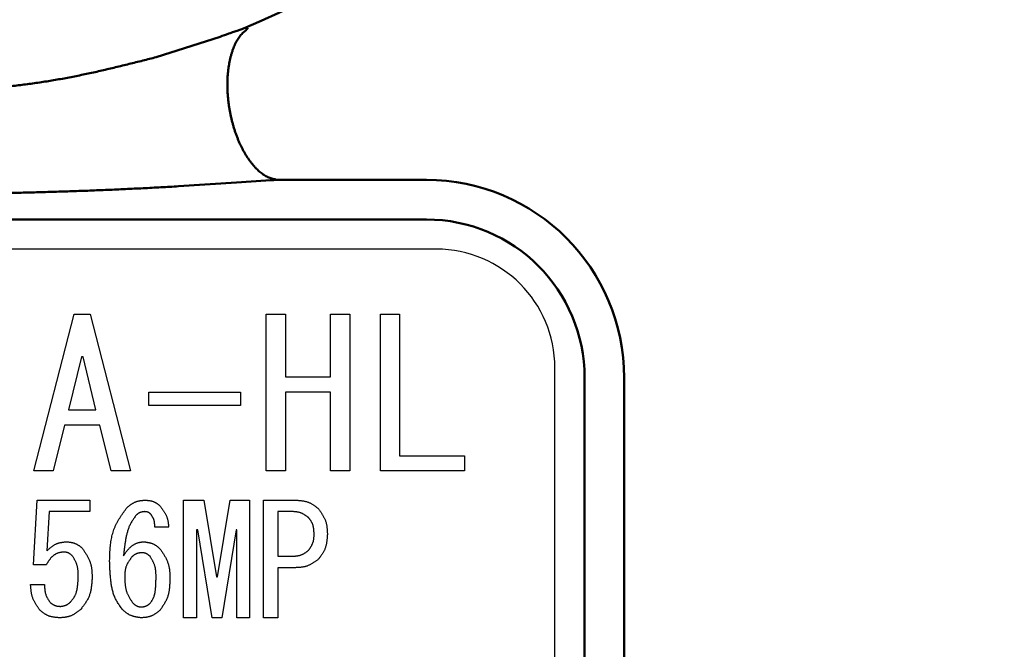
# Model space of a CAD drawing. Units: millimetres. Extents: x 0 to 1400, y -1 to 990.
# Drawn here: x 304 to 329, y 525 to 541 of the extents above; entities that cross this region are included whole.
import ezdxf

# ---------------------------------------------------------------- set-up
doc = ezdxf.new("R2010")
doc.units = ezdxf.units.MM
doc.header["$LTSCALE"] = 0.60633
doc.layers.add('NoLayerName_001', color=7, linetype='Continuous')
doc.styles.get("Standard").update_dxf_attribs({"font": 'txt', "bigfont": 'extfont2'})
doc.dimstyles.get("Standard").update_dxf_attribs({"dimtxt": 2.5, "dimasz": 2.5, "dimexe": 1.25, "dimexo": 0.625, "dimtad": 1, "dimzin": 0, "dimdsep": 46, "dimtxsty": 'Standard', "dimcen": 2.5, "dimadec": 0, "dimazin": 0, "dimtfac": 0.75, "dimtmove": 0, "dimatfit": 3, "dimfxl": 1, "dimarcsym": 0})

# ---------------------------------------------------------------- blocks, each defined once
blk = doc.blocks.new('_OPEN30')
at = {"color": 0, "linetype": 'ByBlock', "lineweight": -2}
for p, q in [((-1, 0.267949), (0, 0)), ((0, 0), (-1, -0.267949)), ((0, 0), (-1, 0))]:
    blk.add_line(p, q, dxfattribs=at)
blk = doc.blocks.new('*D9')
at = {"layer": 'Defpoints', "color": 0}
for p in [(371.434, 722.118), (471.232, 722.118), (319.857, 350.618)]:
    blk.add_point(p, dxfattribs=at)
at = {"layer": 'NoLayerName_001', "color": 0, "linetype": 'Continuous', "lineweight": 25}
for p, q in [((372.059, 722.118), (480.4, 722.118)), ((471.232, 355.619), (471.232, 717.118)), ((320.482, 350.618), (480.4, 350.618))]:
    blk.add_line(p, q, dxfattribs=at)
at = {"layer": 'NoLayerName_001', "color": 0, "lineweight": 25, "xscale": 5.00055, "yscale": 5.00055, "zscale": 5.00055}
for p, rotation in [((471.232, 722.118), 90), ((471.232, 350.618), 270)]:
    blk.add_blockref('_OPEN30', p, dxfattribs=dict(at, rotation=rotation))
at = {"layer": 'NoLayerName_001', "color": 0, "lineweight": 25, "insert": (460.278, 536.368), "char_height": 10.0011, "attachment_point": 5, "rotation": 90}
blk.add_mtext('(372)', dxfattribs=at)

msp = doc.modelspace()

# ---------------------------------------------------------------- linework, layer by layer
at = {"layer": 'NoLayerName_001', "color": 8, "linetype": 'Continuous', "lineweight": 50}
for p, q in [((307.226, 540.221), (308.84, 540.739)), ((309.998, 537.102), (309.253, 537.049)), ((310.102, 537.109), (309.998, 537.102)), ((310.203, 537.115), (310.102, 537.109)), ((309.253, 537.049), (307.791, 536.956))]:
    msp.add_line(p, q, dxfattribs=at)
at = {"layer": 'NoLayerName_001', "color": 7, "linetype": 'Continuous', "lineweight": 50}
for p, q in [((310.294, 537.118), (310.203, 537.115)), ((310.294, 537.118), (314.057, 537.118)), ((314.057, 536.118), (288.057, 536.118)), ((318.057, 512.118), (318.057, 532.118)), ((319.057, 532.118), (319.057, 512.118))]:
    msp.add_line(p, q, dxfattribs=at)
at = {"layer": 'NoLayerName_001', "color": 7, "linetype": 'Continuous', "lineweight": 25}
for p, q in [((314.307, 535.368), (287.807, 535.368)), ((304.132, 529.761), (305.149, 533.725)), ((305.149, 533.725), (305.556, 533.725)), ((305.556, 533.725), (306.573, 529.761)), ((310.009, 533.725), (310.49, 533.725)), ((310.009, 529.761), (310.009, 533.725)), ((310.49, 533.725), (310.49, 532.139)), ((311.636, 533.725), (312.117, 533.725)), ((311.636, 532.139), (311.636, 533.725)), ((312.117, 533.725), (312.117, 529.761)), ((312.893, 533.725), (313.374, 533.725)), ((312.893, 529.761), (312.893, 533.725)), ((313.374, 533.725), (313.374, 530.146)), ((305.332, 532.647), (305.007, 531.305)), ((305.373, 532.647), (305.332, 532.647)), ((305.698, 531.305), (305.373, 532.647)), ((317.307, 511.868), (317.307, 532.368)), ((310.49, 532.139), (311.636, 532.139)), ((307.036, 531.752), (309.355, 531.752)), ((307.036, 531.416), (307.036, 531.752)), ((309.355, 531.752), (309.355, 531.416)), ((311.636, 531.754), (310.49, 531.754)), ((310.49, 531.754), (310.49, 529.761)), ((311.636, 529.761), (311.636, 531.754)), ((309.355, 531.416), (307.036, 531.416)), ((305.007, 531.305), (305.698, 531.305)), ((304.905, 530.92), (304.62, 529.761)), ((305.8, 530.92), (304.905, 530.92)), ((306.085, 529.761), (305.8, 530.92)), ((313.374, 530.146), (315.022, 530.146)), ((315.022, 530.146), (315.022, 529.761)), ((304.62, 529.761), (304.132, 529.761)), ((306.573, 529.761), (306.085, 529.761)), ((310.49, 529.761), (310.009, 529.761)), ((312.117, 529.761), (311.636, 529.761)), ((315.022, 529.761), (312.893, 529.761)), ((304.119, 527.391), (304.211, 529.023)), ((304.211, 529.023), (305.542, 529.023)), ((305.542, 529.023), (305.542, 528.735)), ((307.918, 529.023), (308.425, 529.023)), ((307.918, 526.05), (307.918, 529.023)), ((308.425, 529.023), (308.746, 527.086)), ((308.776, 527.086), (309.097, 529.023)), ((309.097, 529.023), (309.585, 529.023)), ((309.585, 529.023), (309.585, 526.05)), ((309.941, 526.05), (309.941, 529.023)), ((309.941, 529.023), (310.744, 529.023)), ((304.52, 528.735), (304.459, 527.742)), ((305.542, 528.735), (304.52, 528.735)), ((310.653, 528.735), (310.302, 528.735)), ((310.302, 528.735), (310.302, 527.605)), ((307.541, 528.337), (307.19, 528.337)), ((308.273, 528.276), (308.242, 528.276)), ((308.242, 528.276), (308.242, 526.05)), ((308.639, 526.05), (308.273, 528.276)), ((309.249, 528.276), (308.883, 526.05)), ((309.26, 528.276), (309.249, 528.276)), ((309.26, 526.05), (309.26, 528.276)), ((304.444, 527.391), (304.119, 527.391)), ((310.302, 527.605), (310.653, 527.605)), ((310.744, 527.316), (310.302, 527.316)), ((310.302, 527.316), (310.302, 526.05)), ((304.047, 526.888), (304.398, 526.888)), ((308.746, 527.086), (308.776, 527.086)), ((308.242, 526.05), (307.918, 526.05)), ((308.883, 526.05), (308.639, 526.05)), ((309.585, 526.05), (309.26, 526.05)), ((310.302, 526.05), (309.941, 526.05))]:
    msp.add_line(p, q, dxfattribs=at)
at = {"layer": 'NoLayerName_001', "color": 8, "linetype": 'Continuous', "lineweight": 50}
for radius, start, end in [(56.901, 282.272, 257.728), (21.842, 292.5464, 247.4536)]:
    msp.add_arc((301.057, 561.118), radius, start, end, dxfattribs=at)
at = {"layer": 'NoLayerName_001', "color": 7, "linetype": 'Continuous', "lineweight": 50}
for radius in [5, 4]:
    msp.add_arc((314.057, 532.118), radius, 0, 90, dxfattribs=at)
at = {"layer": 'NoLayerName_001', "color": 7, "linetype": 'Continuous', "lineweight": 25}
msp.add_arc((314.307, 532.368), 3, 0, 90, dxfattribs=at)
at = {"layer": 'NoLayerName_001', "color": 8, "linetype": 'Continuous', "lineweight": 50}
for points, knots in [([(308.84, 540.739), (308.912, 540.764), (309.007, 540.798), (309.122, 540.839), (309.184, 540.861), (309.24, 540.88), (309.292, 540.898), (309.356, 540.92), (309.402, 540.935), (309.432, 540.945)], [0, 0, 0, 0, 0.2310242, 0.3017646, 0.3671371, 0.4265496, 0.4810256, 0.5317998, 0.6271787, 0.6271787, 0.6271787, 0.6271787]), ([(294.879, 540.224), (294.992, 540.193), (295.217, 540.131), (295.556, 540.041), (295.898, 539.956), (296.243, 539.876), (296.59, 539.801), (296.941, 539.732), (297.293, 539.669), (297.648, 539.611), (298.004, 539.559), (298.361, 539.512), (298.719, 539.472), (299.077, 539.437), (299.436, 539.408), (299.795, 539.385), (300.155, 539.367), (300.514, 539.356), (300.873, 539.35), (301.233, 539.35), (301.592, 539.356), (301.952, 539.367), (302.311, 539.384), (302.67, 539.406), (303.029, 539.435), (303.387, 539.469), (303.744, 539.509), (304.1, 539.555), (304.454, 539.608), (304.807, 539.667), (305.157, 539.734), (305.505, 539.806), (305.851, 539.883), (306.196, 539.964), (306.54, 540.048), (306.883, 540.134), (307.111, 540.192), (307.226, 540.221)], [0, 0, 0, 0, 0.349766, 0.700293, 1.052372, 1.406349, 1.762008, 2.119099, 2.47737, 2.836568, 3.196438, 3.556725, 3.917172, 4.277526, 4.6376, 4.997418, 5.35704, 5.716524, 6.075929, 6.435311, 6.794725, 7.154225, 7.513863, 7.873689, 8.23363, 8.593464, 8.952972, 9.311945, 9.670183, 10.027502, 10.383766, 10.739118, 11.093795, 11.447988, 11.80185, 12.155508, 12.509068, 12.509068, 12.509068, 12.509068]), ([(307.791, 536.956), (307.642, 536.947), (307.343, 536.931), (306.894, 536.908), (306.446, 536.886), (305.997, 536.866), (305.548, 536.848), (305.098, 536.832), (304.649, 536.818), (304.2, 536.805), (303.75, 536.794), (303.301, 536.785), (302.851, 536.778), (302.401, 536.772), (301.951, 536.768), (301.502, 536.765), (301.052, 536.764), (300.602, 536.765), (300.152, 536.767), (299.703, 536.771), (299.253, 536.777), (298.803, 536.784), (298.354, 536.794), (297.904, 536.805), (297.455, 536.817), (297.006, 536.832), (296.556, 536.848), (296.107, 536.866), (295.659, 536.886), (295.21, 536.908), (294.761, 536.932), (294.462, 536.948), (294.313, 536.956)], [0, 0, 0, 0, 0.449147, 0.898328, 1.34758, 1.796912, 2.24632, 2.695797, 3.145338, 3.594937, 4.044585, 4.494276, 4.944002, 5.393755, 5.843527, 6.293309, 6.743096, 7.192878, 7.642651, 8.092405, 8.542136, 8.991835, 9.441498, 9.891118, 10.340688, 10.790204, 11.239659, 11.689048, 12.138367, 12.587609, 13.036782, 13.485918, 13.485918, 13.485918, 13.485918])]:
    msp.add_open_spline(points, degree=3, knots=knots, dxfattribs=at)
at = {"layer": 'NoLayerName_001', "color": 7, "linetype": 'Continuous', "lineweight": 50}
for points, knots in [([(309.025, 539.603), (309.026, 539.632), (309.028, 539.691), (309.034, 539.778), (309.042, 539.864), (309.052, 539.948), (309.065, 540.03), (309.08, 540.111), (309.097, 540.19), (309.116, 540.266), (309.138, 540.34), (309.162, 540.411), (309.187, 540.478), (309.215, 540.543), (309.245, 540.604), (309.277, 540.661), (309.311, 540.713), (309.348, 540.761), (309.386, 540.804), (309.425, 540.844), (309.466, 540.881), (309.507, 540.917), (309.535, 540.94), (309.549, 540.952)], [0, 0, 0, 0, 0.088457, 0.175842, 0.262045, 0.346956, 0.430465, 0.512466, 0.592858, 0.671542, 0.748422, 0.823326, 0.89604, 0.966372, 1.034161, 1.099284, 1.161668, 1.221361, 1.278888, 1.33489, 1.389882, 1.444268, 1.498371, 1.498371, 1.498371, 1.498371]), ([(310.294, 537.118), (310.278, 537.122), (310.245, 537.129), (310.195, 537.141), (310.146, 537.155), (310.096, 537.171), (310.047, 537.19), (309.998, 537.214), (309.949, 537.243), (309.9, 537.276), (309.852, 537.314), (309.805, 537.355), (309.758, 537.401), (309.711, 537.451), (309.666, 537.504), (309.621, 537.559), (309.578, 537.618), (309.535, 537.68), (309.494, 537.745), (309.454, 537.812), (309.415, 537.882), (309.378, 537.955), (309.342, 538.029), (309.308, 538.107), (309.276, 538.186), (309.245, 538.267), (309.216, 538.35), (309.189, 538.435), (309.164, 538.521), (309.14, 538.608), (309.119, 538.696), (309.1, 538.786), (309.082, 538.876), (309.067, 538.967), (309.055, 539.058), (309.044, 539.149), (309.036, 539.241), (309.029, 539.332), (309.026, 539.423), (309.024, 539.513), (309.025, 539.573), (309.025, 539.603)], [0, 0, 0, 0, 0.050656, 0.101474, 0.152656, 0.204482, 0.257341, 0.311756, 0.368274, 0.427079, 0.488201, 0.551614, 0.617246, 0.684989, 0.754704, 0.82625, 0.89956, 0.974595, 1.051309, 1.129651, 1.20957, 1.29101, 1.373914, 1.458225, 1.543855, 1.630693, 1.718623, 1.807522, 1.897265, 1.987725, 2.078773, 2.170286, 2.26214, 2.354202, 2.446327, 2.53837, 2.630181, 2.721614, 2.812516, 2.902742, 2.992151, 2.992151, 2.992151, 2.992151])]:
    msp.add_open_spline(points, degree=3, knots=knots, dxfattribs=at)
at = {"layer": 'NoLayerName_001', "color": 7, "linetype": 'Continuous', "lineweight": 25}
for points, knots in [([(306.488, 528.84), (306.495, 528.846), (306.508, 528.856), (306.529, 528.872), (306.549, 528.888), (306.57, 528.903), (306.591, 528.918), (306.612, 528.932), (306.633, 528.945), (306.655, 528.958), (306.677, 528.969), (306.699, 528.979), (306.722, 528.988), (306.746, 528.996), (306.77, 529.002), (306.794, 529.007), (306.819, 529.011), (306.844, 529.015), (306.869, 529.018), (306.895, 529.02), (306.92, 529.022), (306.937, 529.023), (306.946, 529.023)], [0, 0, 0, 0, 0.02586, 0.051679, 0.0774182, 0.1030424, 0.1285228, 0.1538385, 0.1789795, 0.2039485, 0.2287641, 0.2534631, 0.2781031, 0.3027631, 0.3275208, 0.3524261, 0.3775033, 0.402755, 0.4281664, 0.453709, 0.4793446, 0.5050282, 0.5050282, 0.5050282, 0.5050282]), ([(306.946, 529.023), (306.953, 529.023), (306.966, 529.022), (306.987, 529.02), (307.007, 529.019), (307.027, 529.017), (307.047, 529.014), (307.067, 529.011), (307.087, 529.008), (307.106, 529.003), (307.125, 528.998), (307.144, 528.992), (307.162, 528.985), (307.18, 528.977), (307.197, 528.968), (307.214, 528.958), (307.231, 528.947), (307.248, 528.936), (307.264, 528.924), (307.28, 528.911), (307.296, 528.899), (307.307, 528.89), (307.312, 528.886)], [0, 0, 0, 0, 0.0205341, 0.0410353, 0.0614719, 0.0818157, 0.1020433, 0.1221379, 0.1420912, 0.1619053, 0.1815951, 0.2011901, 0.2207365, 0.2402982, 0.2599381, 0.2796972, 0.2995951, 0.3196342, 0.3398026, 0.3600773, 0.3804272, 0.4008161, 0.4008161, 0.4008161, 0.4008161]), ([(307.312, 528.886), (307.318, 528.878), (307.331, 528.862), (307.35, 528.837), (307.368, 528.813), (307.387, 528.788), (307.404, 528.763), (307.421, 528.737), (307.437, 528.712), (307.452, 528.686), (307.466, 528.659), (307.479, 528.632), (307.49, 528.605), (307.5, 528.577), (307.508, 528.548), (307.515, 528.519), (307.521, 528.489), (307.526, 528.459), (307.53, 528.429), (307.534, 528.398), (307.537, 528.368), (307.54, 528.347), (307.541, 528.337)], [0, 0, 0, 0, 0.0310181, 0.0619933, 0.0928846, 0.1236554, 0.1542754, 0.184723, 0.2149876, 0.2450726, 0.2749973, 0.3048005, 0.3345421, 0.3643046, 0.3941692, 0.424188, 0.4543863, 0.4847672, 0.5153153, 0.5460008, 0.5767838, 0.6076171, 0.6076171, 0.6076171, 0.6076171]), ([(310.744, 529.023), (310.755, 529.023), (310.776, 529.021), (310.809, 529.019), (310.841, 529.017), (310.873, 529.014), (310.905, 529.01), (310.936, 529.005), (310.967, 529), (310.998, 528.993), (311.028, 528.986), (311.058, 528.976), (311.086, 528.965), (311.115, 528.953), (311.142, 528.938), (311.169, 528.923), (311.196, 528.906), (311.222, 528.888), (311.248, 528.869), (311.273, 528.85), (311.298, 528.83), (311.315, 528.817), (311.324, 528.81)], [0, 0, 0, 0, 0.0324535, 0.0648545, 0.097153, 0.1293039, 0.16127, 0.1930245, 0.2245541, 0.2558625, 0.286973, 0.3179327, 0.348815, 0.3797212, 0.4107519, 0.441972, 0.4734131, 0.5050787, 0.5369499, 0.5689903, 0.6011503, 0.6333722, 0.6333722, 0.6333722, 0.6333722]), ([(306.046, 527.498), (306.047, 527.523), (306.049, 527.572), (306.052, 527.646), (306.055, 527.719), (306.06, 527.793), (306.067, 527.865), (306.075, 527.938), (306.085, 528.009), (306.098, 528.079), (306.114, 528.149), (306.133, 528.217), (306.155, 528.284), (306.182, 528.35), (306.212, 528.414), (306.246, 528.477), (306.282, 528.539), (306.32, 528.601), (306.361, 528.661), (306.402, 528.721), (306.445, 528.781), (306.474, 528.821), (306.488, 528.84)], [0, 0, 0, 0, 0.074067, 0.14802, 0.22175, 0.295161, 0.368172, 0.440724, 0.512788, 0.584374, 0.65553, 0.726358, 0.797016, 0.867723, 0.938698, 1.010081, 1.081943, 1.154292, 1.227087, 1.300249, 1.37367, 1.447227, 1.447227, 1.447227, 1.447227]), ([(306.717, 528.642), (306.708, 528.63), (306.691, 528.607), (306.666, 528.571), (306.641, 528.535), (306.617, 528.499), (306.594, 528.462), (306.573, 528.424), (306.553, 528.385), (306.536, 528.345), (306.52, 528.305), (306.506, 528.264), (306.494, 528.222), (306.483, 528.179), (306.473, 528.137), (306.464, 528.094), (306.455, 528.051), (306.448, 528.008), (306.44, 527.965), (306.434, 527.922), (306.428, 527.879), (306.422, 527.836), (306.416, 527.793), (306.411, 527.75), (306.405, 527.692), (306.4, 527.649), (306.397, 527.62)], [0, 0, 0, 0, 0.043865, 0.087677, 0.13139, 0.174973, 0.218417, 0.261745, 0.305015, 0.348322, 0.391732, 0.435272, 0.47894, 0.522709, 0.566528, 0.610333, 0.654061, 0.697714, 0.74131, 0.784859, 0.828374, 0.871864, 0.915334, 0.958791, 1.002239, 1.089122, 1.089122, 1.089122, 1.089122]), ([(306.931, 528.734), (306.926, 528.733), (306.918, 528.732), (306.906, 528.731), (306.894, 528.729), (306.882, 528.727), (306.87, 528.725), (306.859, 528.723), (306.847, 528.72), (306.836, 528.717), (306.825, 528.714), (306.814, 528.71), (306.803, 528.705), (306.793, 528.7), (306.783, 528.694), (306.773, 528.687), (306.763, 528.681), (306.754, 528.673), (306.744, 528.666), (306.735, 528.658), (306.726, 528.65), (306.72, 528.645), (306.717, 528.642)], [0, 0, 0, 0, 0.0122031, 0.0243864, 0.0365314, 0.048621, 0.0606413, 0.0725823, 0.0844392, 0.0962132, 0.1079133, 0.1195572, 0.1311725, 0.1427973, 0.1544692, 0.1662122, 0.1780379, 0.1899477, 0.2019344, 0.2139844, 0.2260791, 0.2381969, 0.2381969, 0.2381969, 0.2381969]), ([(307.083, 528.673), (307.081, 528.674), (307.076, 528.678), (307.07, 528.683), (307.063, 528.689), (307.056, 528.694), (307.049, 528.699), (307.042, 528.703), (307.035, 528.708), (307.028, 528.712), (307.02, 528.716), (307.013, 528.719), (307.005, 528.722), (306.997, 528.725), (306.989, 528.727), (306.981, 528.728), (306.973, 528.73), (306.964, 528.731), (306.956, 528.732), (306.948, 528.732), (306.939, 528.733), (306.933, 528.733), (306.931, 528.734)], [0, 0, 0, 0, 0.0086262, 0.0172386, 0.025824, 0.0343704, 0.0428682, 0.0513102, 0.059693, 0.0680176, 0.0762902, 0.0845233, 0.0927365, 0.1009563, 0.1092093, 0.1175123, 0.1258734, 0.1342937, 0.142768, 0.1512868, 0.159837, 0.1684035, 0.1684035, 0.1684035, 0.1684035]), ([(307.19, 528.337), (307.19, 528.343), (307.189, 528.355), (307.189, 528.374), (307.188, 528.392), (307.187, 528.41), (307.185, 528.429), (307.184, 528.447), (307.181, 528.464), (307.178, 528.482), (307.174, 528.499), (307.17, 528.516), (307.164, 528.533), (307.158, 528.55), (307.151, 528.566), (307.142, 528.581), (307.134, 528.597), (307.124, 528.612), (307.114, 528.628), (307.104, 528.643), (307.094, 528.658), (307.087, 528.668), (307.083, 528.673)], [0, 0, 0, 0, 0.0184445, 0.0368609, 0.0552228, 0.073506, 0.0916908, 0.1097629, 0.1277152, 0.1455495, 0.1632784, 0.1809266, 0.1985331, 0.2161513, 0.2338353, 0.2516197, 0.2695216, 0.2875433, 0.3056746, 0.3238962, 0.3421817, 0.3605003, 0.3605003, 0.3605003, 0.3605003]), ([(311.08, 528.581), (311.073, 528.586), (311.06, 528.595), (311.041, 528.609), (311.022, 528.622), (311.002, 528.636), (310.983, 528.648), (310.963, 528.661), (310.943, 528.672), (310.922, 528.683), (310.902, 528.692), (310.881, 528.701), (310.859, 528.709), (310.837, 528.715), (310.815, 528.72), (310.792, 528.724), (310.77, 528.727), (310.746, 528.73), (310.723, 528.731), (310.7, 528.733), (310.676, 528.734), (310.66, 528.734), (310.653, 528.735)], [0, 0, 0, 0, 0.0237693, 0.0475023, 0.0711647, 0.0947254, 0.1181588, 0.1414467, 0.1645802, 0.187562, 0.2104086, 0.2331527, 0.2558453, 0.2785565, 0.3013545, 0.3242831, 0.3473634, 0.3705979, 0.3939733, 0.4174646, 0.4410379, 0.4646536, 0.4646536, 0.4646536, 0.4646536]), ([(311.324, 528.81), (311.331, 528.8), (311.344, 528.781), (311.365, 528.752), (311.385, 528.723), (311.405, 528.694), (311.424, 528.664), (311.442, 528.634), (311.459, 528.604), (311.475, 528.574), (311.489, 528.542), (311.502, 528.511), (311.514, 528.479), (311.523, 528.446), (311.53, 528.413), (311.536, 528.379), (311.541, 528.344), (311.545, 528.31), (311.547, 528.275), (311.549, 528.24), (311.551, 528.205), (311.552, 528.181), (311.553, 528.169)], [0, 0, 0, 0, 0.0355957, 0.0711381, 0.1065763, 0.1418648, 0.1769658, 0.2118525, 0.2465118, 0.2809477, 0.3151845, 0.3492705, 0.3832807, 0.4173182, 0.4514835, 0.4858411, 0.5204222, 0.5552301, 0.5902457, 0.6254319, 0.6607389, 0.6961084, 0.6961084, 0.6961084, 0.6961084]), ([(311.217, 528.169), (311.217, 528.177), (311.216, 528.192), (311.215, 528.215), (311.214, 528.237), (311.212, 528.26), (311.21, 528.282), (311.208, 528.304), (311.204, 528.326), (311.2, 528.348), (311.195, 528.369), (311.19, 528.39), (311.183, 528.411), (311.174, 528.431), (311.165, 528.45), (311.155, 528.47), (311.143, 528.489), (311.131, 528.508), (311.119, 528.526), (311.106, 528.545), (311.093, 528.563), (311.084, 528.575), (311.08, 528.581)], [0, 0, 0, 0, 0.0227497, 0.0454644, 0.0681108, 0.0906591, 0.1130844, 0.1353689, 0.1575038, 0.1794914, 0.2013473, 0.2231026, 0.2448059, 0.2665243, 0.288325, 0.3102514, 0.3323246, 0.3545473, 0.376907, 0.3993793, 0.4219314, 0.4445249, 0.4445249, 0.4445249, 0.4445249]), ([(311.08, 527.757), (311.084, 527.764), (311.092, 527.776), (311.105, 527.795), (311.117, 527.814), (311.129, 527.833), (311.141, 527.852), (311.152, 527.871), (311.162, 527.891), (311.172, 527.911), (311.181, 527.931), (311.188, 527.951), (311.195, 527.972), (311.201, 527.993), (311.205, 528.014), (311.209, 528.036), (311.211, 528.058), (311.213, 528.08), (311.215, 528.102), (311.216, 528.124), (311.216, 528.147), (311.217, 528.162), (311.217, 528.169)], [0, 0, 0, 0, 0.0226606, 0.0452889, 0.0678542, 0.0903291, 0.1126908, 0.134923, 0.157018, 0.1789783, 0.2008186, 0.2225682, 0.2442723, 0.2659933, 0.2877915, 0.3097058, 0.331755, 0.353941, 0.3762523, 0.3986666, 0.4211537, 0.4436786, 0.4436786, 0.4436786, 0.4436786]), ([(311.553, 528.169), (311.552, 528.157), (311.551, 528.134), (311.548, 528.098), (311.546, 528.063), (311.543, 528.027), (311.539, 527.992), (311.534, 527.958), (311.529, 527.923), (311.522, 527.89), (311.514, 527.856), (311.504, 527.824), (311.492, 527.792), (311.478, 527.76), (311.463, 527.73), (311.446, 527.7), (311.428, 527.671), (311.408, 527.642), (311.388, 527.613), (311.367, 527.585), (311.345, 527.557), (311.331, 527.538), (311.324, 527.529)], [0, 0, 0, 0, 0.0357204, 0.0713837, 0.1069355, 0.1423267, 0.1775169, 0.212477, 0.2471924, 0.2816671, 0.3159266, 0.3500217, 0.3840324, 0.4180687, 0.4522401, 0.4866174, 0.5212349, 0.5560967, 0.5911824, 0.626452, 0.6618519, 0.6973192, 0.6973192, 0.6973192, 0.6973192]), ([(304.459, 527.742), (304.467, 527.749), (304.481, 527.762), (304.503, 527.782), (304.524, 527.801), (304.546, 527.82), (304.569, 527.838), (304.591, 527.855), (304.614, 527.872), (304.638, 527.887), (304.662, 527.902), (304.686, 527.914), (304.712, 527.926), (304.738, 527.935), (304.765, 527.943), (304.792, 527.95), (304.82, 527.955), (304.848, 527.959), (304.876, 527.963), (304.905, 527.966), (304.934, 527.969), (304.953, 527.97), (304.963, 527.971)], [0, 0, 0, 0, 0.0293238, 0.0585914, 0.0877495, 0.1167498, 0.1455523, 0.1741282, 0.2024631, 0.2305607, 0.2584462, 0.2861702, 0.3138124, 0.3414821, 0.3692872, 0.3972965, 0.4255431, 0.4540305, 0.4827378, 0.5116256, 0.5406412, 0.5697227, 0.5697227, 0.5697227, 0.5697227]), ([(304.963, 527.971), (304.97, 527.97), (304.985, 527.968), (305.008, 527.966), (305.03, 527.963), (305.052, 527.96), (305.074, 527.956), (305.096, 527.952), (305.117, 527.947), (305.138, 527.941), (305.159, 527.935), (305.179, 527.928), (305.199, 527.919), (305.218, 527.909), (305.237, 527.898), (305.255, 527.887), (305.273, 527.874), (305.291, 527.861), (305.308, 527.847), (305.325, 527.832), (305.342, 527.818), (305.354, 527.808), (305.359, 527.803)], [0, 0, 0, 0, 0.0226089, 0.0451816, 0.0676836, 0.0900839, 0.112357, 0.1344843, 0.1564569, 0.1782774, 0.199962, 0.2215434, 0.2430724, 0.2646189, 0.2862518, 0.3080153, 0.3299309, 0.352001, 0.3742124, 0.3965401, 0.4189499, 0.4414023, 0.4414023, 0.4414023, 0.4414023]), ([(306.397, 527.62), (306.402, 527.627), (306.412, 527.642), (306.428, 527.663), (306.443, 527.685), (306.459, 527.706), (306.476, 527.727), (306.492, 527.747), (306.509, 527.768), (306.526, 527.787), (306.544, 527.806), (306.562, 527.825), (306.581, 527.842), (306.601, 527.859), (306.622, 527.875), (306.643, 527.89), (306.665, 527.904), (306.688, 527.917), (306.712, 527.928), (306.736, 527.938), (306.761, 527.947), (306.786, 527.954), (306.811, 527.959), (306.837, 527.963), (306.863, 527.966), (306.889, 527.969), (306.907, 527.97), (306.915, 527.971)], [0, 0, 0, 0, 0.0266581, 0.0532936, 0.0798849, 0.1064122, 0.132859, 0.1592129, 0.1854665, 0.211619, 0.2376768, 0.2636553, 0.2895797, 0.3154861, 0.3414226, 0.3674502, 0.3936135, 0.4198624, 0.4461321, 0.4723693, 0.4985349, 0.5246098, 0.5506475, 0.5767242, 0.6028712, 0.6290845, 0.6553367, 0.6553367, 0.6553367, 0.6553367]), ([(306.915, 527.971), (306.923, 527.97), (306.939, 527.968), (306.962, 527.965), (306.985, 527.961), (307.008, 527.957), (307.031, 527.953), (307.054, 527.948), (307.076, 527.943), (307.098, 527.936), (307.12, 527.929), (307.141, 527.921), (307.161, 527.912), (307.181, 527.901), (307.201, 527.889), (307.22, 527.877), (307.238, 527.863), (307.256, 527.849), (307.274, 527.834), (307.292, 527.819), (307.31, 527.804), (307.321, 527.793), (307.327, 527.788)], [0, 0, 0, 0, 0.0236329, 0.0472288, 0.0707526, 0.0941726, 0.1174627, 0.1406041, 0.1635878, 0.1864163, 0.2091065, 0.2316916, 0.2542237, 0.2767741, 0.299413, 0.3221852, 0.3451126, 0.3681974, 0.3914263, 0.4147737, 0.4382049, 0.4616794, 0.4616794, 0.4616794, 0.4616794]), ([(304.886, 527.712), (304.879, 527.711), (304.863, 527.709), (304.84, 527.707), (304.817, 527.703), (304.795, 527.7), (304.772, 527.695), (304.75, 527.689), (304.728, 527.682), (304.707, 527.673), (304.687, 527.663), (304.667, 527.652), (304.647, 527.639), (304.628, 527.625), (304.61, 527.611), (304.593, 527.595), (304.577, 527.579), (304.561, 527.562), (304.547, 527.544), (304.532, 527.526), (304.519, 527.508), (304.506, 527.489), (304.493, 527.47), (304.48, 527.45), (304.468, 527.431), (304.456, 527.411), (304.448, 527.398), (304.444, 527.391)], [0, 0, 0, 0, 0.0232343, 0.0464255, 0.0695372, 0.0925471, 0.1154541, 0.1382862, 0.1611076, 0.1840057, 0.2070092, 0.2301119, 0.253291, 0.2765093, 0.2997179, 0.3228577, 0.3458845, 0.3688344, 0.3917533, 0.4146755, 0.437624, 0.4606126, 0.483647, 0.5067258, 0.5298428, 0.5529873, 0.5761462, 0.5761462, 0.5761462, 0.5761462]), ([(305.1, 527.62), (305.097, 527.623), (305.091, 527.628), (305.081, 527.636), (305.072, 527.643), (305.062, 527.651), (305.053, 527.658), (305.043, 527.665), (305.033, 527.672), (305.023, 527.678), (305.013, 527.683), (305.002, 527.689), (304.992, 527.693), (304.981, 527.697), (304.969, 527.7), (304.958, 527.703), (304.946, 527.705), (304.934, 527.707), (304.923, 527.708), (304.911, 527.709), (304.899, 527.711), (304.89, 527.711), (304.886, 527.712)], [0, 0, 0, 0, 0.0122212, 0.0244222, 0.0365836, 0.048688, 0.0607211, 0.0726725, 0.0845372, 0.0963164, 0.1080193, 0.1196642, 0.1312795, 0.1429044, 0.1545776, 0.1663241, 0.1781558, 0.1900743, 0.202072, 0.214135, 0.226244, 0.2383769, 0.2383769, 0.2383769, 0.2383769]), ([(305.253, 527.071), (305.252, 527.081), (305.252, 527.101), (305.252, 527.13), (305.251, 527.16), (305.25, 527.189), (305.249, 527.219), (305.247, 527.248), (305.244, 527.277), (305.239, 527.305), (305.234, 527.333), (305.228, 527.361), (305.22, 527.389), (305.211, 527.416), (305.2, 527.442), (305.188, 527.468), (305.175, 527.494), (305.161, 527.52), (305.146, 527.545), (305.131, 527.57), (305.116, 527.595), (305.105, 527.612), (305.1, 527.62)], [0, 0, 0, 0, 0.0297079, 0.0593751, 0.0889632, 0.1184374, 0.1477689, 0.1769373, 0.2059323, 0.2347565, 0.2634281, 0.2919826, 0.3204761, 0.3489857, 0.3775896, 0.4063384, 0.4352571, 0.4643491, 0.4936001, 0.5229821, 0.5524568, 0.5819795, 0.5819795, 0.5819795, 0.5819795]), ([(305.359, 527.803), (305.367, 527.792), (305.382, 527.77), (305.404, 527.736), (305.426, 527.703), (305.447, 527.669), (305.468, 527.635), (305.487, 527.601), (305.506, 527.566), (305.523, 527.531), (305.539, 527.495), (305.552, 527.459), (305.564, 527.422), (305.574, 527.385), (305.582, 527.347), (305.588, 527.308), (305.593, 527.27), (305.597, 527.23), (305.599, 527.191), (305.601, 527.151), (305.602, 527.111), (305.603, 527.084), (305.603, 527.071)], [0, 0, 0, 0, 0.0402772, 0.0804974, 0.1206061, 0.1605547, 0.2003029, 0.239822, 0.2790983, 0.318136, 0.3569615, 0.3956264, 0.434211, 0.4728254, 0.5115767, 0.5505333, 0.5897286, 0.6291662, 0.6688254, 0.7086669, 0.7486374, 0.7886746, 0.7886746, 0.7886746, 0.7886746]), ([(306.854, 527.696), (306.85, 527.696), (306.84, 527.695), (306.827, 527.693), (306.813, 527.691), (306.799, 527.689), (306.786, 527.686), (306.772, 527.683), (306.759, 527.68), (306.746, 527.677), (306.733, 527.673), (306.721, 527.668), (306.708, 527.662), (306.697, 527.656), (306.685, 527.649), (306.674, 527.642), (306.663, 527.634), (306.652, 527.626), (306.642, 527.617), (306.631, 527.608), (306.621, 527.599), (306.614, 527.593), (306.61, 527.59)], [0, 0, 0, 0, 0.0139797, 0.0279371, 0.0418513, 0.0557032, 0.069477, 0.0831616, 0.0967513, 0.1102478, 0.1236611, 0.1370112, 0.1503292, 0.163658, 0.1770397, 0.1905015, 0.2040564, 0.217706, 0.2314423, 0.2452497, 0.2591075, 0.2729913, 0.2729913, 0.2729913, 0.2729913]), ([(307.068, 527.605), (307.065, 527.607), (307.058, 527.613), (307.049, 527.62), (307.04, 527.628), (307.03, 527.636), (307.02, 527.643), (307.011, 527.65), (307.001, 527.656), (306.991, 527.663), (306.981, 527.668), (306.97, 527.673), (306.959, 527.678), (306.948, 527.682), (306.937, 527.685), (306.926, 527.687), (306.914, 527.69), (306.902, 527.691), (306.89, 527.693), (306.878, 527.694), (306.866, 527.695), (306.858, 527.696), (306.854, 527.696)], [0, 0, 0, 0, 0.0122219, 0.0244236, 0.0365856, 0.0486906, 0.0607242, 0.072676, 0.0845409, 0.0963204, 0.1080234, 0.1196683, 0.1312836, 0.1429085, 0.1545818, 0.1663283, 0.1781604, 0.1900791, 0.2020773, 0.2141407, 0.2262503, 0.2383838, 0.2383838, 0.2383838, 0.2383838]), ([(307.327, 527.788), (307.335, 527.776), (307.35, 527.754), (307.372, 527.719), (307.394, 527.685), (307.415, 527.65), (307.436, 527.616), (307.456, 527.581), (307.474, 527.545), (307.491, 527.509), (307.507, 527.473), (307.521, 527.436), (307.533, 527.398), (307.543, 527.36), (307.551, 527.322), (307.557, 527.282), (307.561, 527.243), (307.565, 527.203), (307.567, 527.162), (307.569, 527.122), (307.57, 527.081), (307.571, 527.054), (307.571, 527.04)], [0, 0, 0, 0, 0.0410027, 0.0819483, 0.1227824, 0.1634562, 0.2039293, 0.2441732, 0.284174, 0.3239363, 0.3634862, 0.4028756, 0.4421847, 0.4815239, 0.5210001, 0.5606818, 0.6006024, 0.6407653, 0.68115, 0.7217172, 0.7624134, 0.8031764, 0.8031764, 0.8031764, 0.8031764]), ([(310.653, 527.605), (310.66, 527.605), (310.676, 527.606), (310.7, 527.608), (310.724, 527.609), (310.747, 527.612), (310.77, 527.614), (310.793, 527.617), (310.816, 527.621), (310.839, 527.626), (310.861, 527.631), (310.883, 527.638), (310.904, 527.646), (310.925, 527.655), (310.945, 527.665), (310.965, 527.676), (310.985, 527.688), (311.004, 527.701), (311.023, 527.715), (311.042, 527.729), (311.061, 527.743), (311.073, 527.753), (311.08, 527.757)], [0, 0, 0, 0, 0.0237984, 0.0475592, 0.0712466, 0.0948284, 0.1182779, 0.141576, 0.1647131, 0.1876919, 0.2105291, 0.2332582, 0.2559317, 0.2786219, 0.301401, 0.3243155, 0.3473881, 0.3706213, 0.3940018, 0.4175034, 0.4410908, 0.4647224, 0.4647224, 0.4647224, 0.4647224]), ([(306.366, 526.262), (306.356, 526.277), (306.336, 526.305), (306.305, 526.348), (306.276, 526.392), (306.248, 526.436), (306.221, 526.48), (306.197, 526.526), (306.175, 526.573), (306.156, 526.621), (306.139, 526.67), (306.125, 526.721), (306.113, 526.771), (306.102, 526.823), (306.093, 526.875), (306.085, 526.927), (306.079, 526.978), (306.073, 527.03), (306.068, 527.082), (306.064, 527.134), (306.06, 527.186), (306.057, 527.238), (306.054, 527.29), (306.052, 527.342), (306.049, 527.411), (306.047, 527.463), (306.046, 527.498)], [0, 0, 0, 0, 0.052623, 0.105164, 0.157555, 0.209746, 0.261726, 0.313526, 0.36524, 0.41701, 0.468938, 0.521066, 0.573389, 0.625864, 0.678417, 0.730945, 0.783357, 0.835656, 0.887865, 0.940005, 0.992093, 1.044142, 1.096163, 1.148164, 1.200152, 1.304108, 1.304108, 1.304108, 1.304108]), ([(306.61, 527.59), (306.605, 527.582), (306.594, 527.568), (306.578, 527.546), (306.562, 527.524), (306.546, 527.502), (306.531, 527.479), (306.517, 527.457), (306.503, 527.434), (306.491, 527.41), (306.479, 527.387), (306.469, 527.363), (306.46, 527.338), (306.453, 527.313), (306.446, 527.288), (306.441, 527.262), (306.438, 527.236), (306.434, 527.209), (306.432, 527.182), (306.43, 527.156), (306.429, 527.129), (306.428, 527.11), (306.427, 527.101)], [0, 0, 0, 0, 0.0273123, 0.0545826, 0.0817709, 0.1088412, 0.1357639, 0.1625177, 0.1890923, 0.2154906, 0.241732, 0.2678542, 0.2939164, 0.3199998, 0.3461837, 0.3725192, 0.3990308, 0.4257213, 0.4525755, 0.4795642, 0.5066482, 0.5337813, 0.5337813, 0.5337813, 0.5337813]), ([(307.22, 527.04), (307.22, 527.051), (307.22, 527.071), (307.22, 527.101), (307.22, 527.132), (307.219, 527.162), (307.217, 527.192), (307.215, 527.222), (307.212, 527.251), (307.208, 527.28), (307.203, 527.309), (307.196, 527.338), (307.189, 527.366), (307.179, 527.394), (307.168, 527.421), (307.156, 527.448), (307.143, 527.475), (307.129, 527.501), (307.114, 527.527), (307.099, 527.553), (307.084, 527.579), (307.073, 527.596), (307.068, 527.605)], [0, 0, 0, 0, 0.0304391, 0.0608378, 0.0911575, 0.1213638, 0.151428, 0.1813296, 0.2110585, 0.2406173, 0.2700241, 0.2993144, 0.3285437, 0.3577891, 0.3871282, 0.4166115, 0.4462641, 0.4760892, 0.5060728, 0.5361868, 0.5663932, 0.5966476, 0.5966476, 0.5966476, 0.5966476]), ([(311.324, 527.529), (311.315, 527.522), (311.298, 527.51), (311.271, 527.491), (311.245, 527.472), (311.219, 527.454), (311.192, 527.436), (311.165, 527.42), (311.138, 527.404), (311.11, 527.389), (311.082, 527.376), (311.054, 527.364), (311.025, 527.353), (310.995, 527.345), (310.965, 527.338), (310.934, 527.332), (310.903, 527.328), (310.872, 527.324), (310.84, 527.321), (310.808, 527.319), (310.776, 527.318), (310.755, 527.317), (310.744, 527.316)], [0, 0, 0, 0, 0.032323, 0.0645969, 0.096775, 0.1288153, 0.1606831, 0.1923536, 0.2238147, 0.2550701, 0.2861422, 0.3170752, 0.3479382, 0.378826, 0.4098314, 0.4410137, 0.4724018, 0.5039988, 0.535787, 0.5677323, 0.5997888, 0.6319028, 0.6319028, 0.6319028, 0.6319028]), ([(304.292, 526.232), (304.284, 526.242), (304.27, 526.262), (304.249, 526.291), (304.229, 526.321), (304.209, 526.351), (304.189, 526.381), (304.17, 526.412), (304.153, 526.443), (304.136, 526.474), (304.121, 526.506), (304.107, 526.538), (304.095, 526.571), (304.085, 526.605), (304.077, 526.639), (304.07, 526.674), (304.064, 526.709), (304.06, 526.744), (304.056, 526.78), (304.053, 526.816), (304.05, 526.852), (304.048, 526.876), (304.047, 526.888)], [0, 0, 0, 0, 0.0364471, 0.072845, 0.109147, 0.145311, 0.1813024, 0.2170966, 0.2526816, 0.2880612, 0.3232581, 0.3583163, 0.393305, 0.4283186, 0.4634495, 0.4987568, 0.5342696, 0.569991, 0.6059034, 0.6419729, 0.6781537, 0.7143921, 0.7143921, 0.7143921, 0.7143921]), ([(304.398, 526.888), (304.399, 526.879), (304.399, 526.863), (304.401, 526.837), (304.402, 526.812), (304.404, 526.787), (304.406, 526.763), (304.409, 526.738), (304.412, 526.714), (304.417, 526.69), (304.422, 526.666), (304.429, 526.643), (304.437, 526.62), (304.446, 526.597), (304.456, 526.575), (304.468, 526.554), (304.48, 526.533), (304.493, 526.512), (304.507, 526.491), (304.521, 526.471), (304.536, 526.451), (304.546, 526.437), (304.551, 526.43)], [0, 0, 0, 0, 0.0252724, 0.0505061, 0.0756643, 0.100714, 0.1256277, 0.1503858, 0.1749785, 0.1994083, 0.2236926, 0.2478656, 0.2719811, 0.2961132, 0.3203362, 0.3446981, 0.3692223, 0.3939118, 0.4187527, 0.4437181, 0.4687719, 0.4938712, 0.4938712, 0.4938712, 0.4938712]), ([(305.069, 526.461), (305.075, 526.468), (305.086, 526.482), (305.102, 526.502), (305.117, 526.523), (305.132, 526.545), (305.146, 526.566), (305.16, 526.589), (305.172, 526.612), (305.183, 526.635), (305.193, 526.659), (305.201, 526.684), (305.209, 526.709), (305.216, 526.734), (305.222, 526.76), (305.227, 526.786), (305.231, 526.811), (305.235, 526.837), (305.238, 526.863), (305.241, 526.889), (305.244, 526.915), (305.246, 526.941), (305.247, 526.967), (305.249, 526.993), (305.25, 527.019), (305.251, 527.045), (305.252, 527.062), (305.253, 527.071)], [0, 0, 0, 0, 0.0262708, 0.0525079, 0.0786825, 0.1047757, 0.1307833, 0.1567216, 0.182632, 0.2085764, 0.2345909, 0.2606864, 0.2868575, 0.313084, 0.339333, 0.3655609, 0.3917287, 0.4178447, 0.4439261, 0.4699862, 0.4960351, 0.5220798, 0.548125, 0.5741731, 0.6002248, 0.6262796, 0.6523362, 0.6523362, 0.6523362, 0.6523362]), ([(305.603, 527.071), (305.603, 527.056), (305.601, 527.026), (305.598, 526.981), (305.595, 526.936), (305.591, 526.892), (305.586, 526.848), (305.58, 526.804), (305.573, 526.761), (305.564, 526.718), (305.554, 526.676), (305.541, 526.635), (305.526, 526.594), (305.509, 526.555), (305.49, 526.516), (305.468, 526.479), (305.445, 526.442), (305.42, 526.405), (305.395, 526.369), (305.368, 526.333), (305.341, 526.298), (305.323, 526.274), (305.314, 526.262)], [0, 0, 0, 0, 0.0450951, 0.0901181, 0.1350002, 0.1796796, 0.2241051, 0.2682398, 0.3120657, 0.3555876, 0.3988376, 0.4418802, 0.4848162, 0.5277845, 0.5709237, 0.6143228, 0.6580254, 0.7020365, 0.7463303, 0.7908564, 0.835547, 0.8803228, 0.8803228, 0.8803228, 0.8803228]), ([(306.427, 527.101), (306.427, 527.089), (306.428, 527.064), (306.429, 527.026), (306.431, 526.989), (306.433, 526.952), (306.436, 526.915), (306.439, 526.878), (306.444, 526.842), (306.45, 526.806), (306.458, 526.77), (306.467, 526.736), (306.478, 526.701), (306.491, 526.668), (306.505, 526.635), (306.522, 526.602), (306.539, 526.57), (306.558, 526.539), (306.578, 526.508), (306.599, 526.477), (306.62, 526.446), (306.634, 526.425), (306.641, 526.415)], [0, 0, 0, 0, 0.0375969, 0.0751383, 0.1125717, 0.1498496, 0.1869328, 0.223793, 0.2604164, 0.2968067, 0.3329884, 0.3690105, 0.4049498, 0.4409123, 0.4770043, 0.5132949, 0.5498178, 0.5865774, 0.623554, 0.6607091, 0.6979907, 0.7353378, 0.7353378, 0.7353378, 0.7353378]), ([(307.083, 526.43), (307.088, 526.437), (307.097, 526.452), (307.111, 526.474), (307.124, 526.496), (307.137, 526.518), (307.148, 526.54), (307.159, 526.563), (307.169, 526.586), (307.177, 526.61), (307.184, 526.635), (307.19, 526.66), (307.195, 526.685), (307.199, 526.71), (307.202, 526.735), (307.205, 526.761), (307.208, 526.786), (307.21, 526.812), (307.212, 526.837), (307.213, 526.863), (307.215, 526.888), (307.216, 526.914), (307.217, 526.939), (307.218, 526.964), (307.219, 526.998), (307.22, 527.024), (307.22, 527.04)], [0, 0, 0, 0, 0.0257201, 0.0513997, 0.077004, 0.1025088, 0.1279068, 0.1532133, 0.1784725, 0.2037549, 0.2291139, 0.2545729, 0.2801312, 0.3057685, 0.3314482, 0.3571208, 0.3827408, 0.4083069, 0.4338281, 0.4593123, 0.4847661, 0.5101956, 0.5356059, 0.5610017, 0.5863871, 0.6371409, 0.6371409, 0.6371409, 0.6371409]), ([(307.571, 527.04), (307.571, 527.026), (307.57, 526.996), (307.568, 526.952), (307.566, 526.907), (307.563, 526.864), (307.56, 526.82), (307.555, 526.777), (307.549, 526.734), (307.542, 526.691), (307.533, 526.649), (307.522, 526.608), (307.508, 526.568), (307.493, 526.528), (307.475, 526.49), (307.455, 526.452), (307.434, 526.414), (307.411, 526.377), (307.387, 526.34), (307.363, 526.304), (307.337, 526.268), (307.32, 526.244), (307.312, 526.232)], [0, 0, 0, 0, 0.0444584, 0.0888497, 0.1331097, 0.1771809, 0.2210157, 0.2645799, 0.3078566, 0.35085, 0.3935902, 0.4361367, 0.4785828, 0.5210574, 0.5636897, 0.6065632, 0.649719, 0.6931621, 0.7368687, 0.780792, 0.8248688, 0.869025, 0.869025, 0.869025, 0.869025]), ([(304.551, 526.43), (304.555, 526.428), (304.563, 526.422), (304.574, 526.414), (304.586, 526.406), (304.598, 526.398), (304.61, 526.39), (304.622, 526.383), (304.634, 526.376), (304.647, 526.37), (304.659, 526.364), (304.672, 526.359), (304.685, 526.354), (304.698, 526.351), (304.712, 526.348), (304.726, 526.345), (304.739, 526.343), (304.753, 526.342), (304.767, 526.341), (304.782, 526.34), (304.796, 526.339), (304.805, 526.339), (304.81, 526.339)], [0, 0, 0, 0, 0.0143734, 0.0287258, 0.0430371, 0.0572893, 0.0714677, 0.0855615, 0.0995656, 0.1134817, 0.1273192, 0.1410972, 0.1548452, 0.1686038, 0.1824127, 0.1962973, 0.21027, 0.2243321, 0.2384762, 0.2526876, 0.2669466, 0.2812303, 0.2812303, 0.2812303, 0.2812303]), ([(304.81, 526.339), (304.815, 526.34), (304.825, 526.341), (304.84, 526.344), (304.854, 526.346), (304.869, 526.349), (304.883, 526.352), (304.898, 526.356), (304.912, 526.36), (304.926, 526.364), (304.939, 526.369), (304.953, 526.374), (304.965, 526.38), (304.978, 526.387), (304.99, 526.395), (305.002, 526.403), (305.014, 526.412), (305.025, 526.421), (305.036, 526.431), (305.048, 526.441), (305.059, 526.451), (305.066, 526.457), (305.069, 526.461)], [0, 0, 0, 0, 0.0149955, 0.0299685, 0.0448977, 0.0597639, 0.0745513, 0.0892484, 0.1038498, 0.1183572, 0.1327808, 0.1471407, 0.1614687, 0.1758079, 0.1902008, 0.2046746, 0.2192425, 0.2339058, 0.2486565, 0.2634791, 0.2783526, 0.2932523, 0.2932523, 0.2932523, 0.2932523]), ([(306.641, 526.415), (306.644, 526.412), (306.65, 526.407), (306.659, 526.4), (306.669, 526.392), (306.679, 526.385), (306.688, 526.377), (306.698, 526.371), (306.708, 526.364), (306.718, 526.358), (306.728, 526.352), (306.739, 526.347), (306.749, 526.343), (306.76, 526.339), (306.772, 526.336), (306.783, 526.333), (306.795, 526.331), (306.806, 526.329), (306.818, 526.327), (306.83, 526.326), (306.842, 526.325), (306.85, 526.324), (306.854, 526.323)], [0, 0, 0, 0, 0.0121898, 0.0243604, 0.0364934, 0.0485724, 0.0605838, 0.0725177, 0.0843694, 0.0961402, 0.1078387, 0.1194822, 0.1310976, 0.1427219, 0.154392, 0.1661314, 0.1779515, 0.1898538, 0.2018313, 0.2138706, 0.2259537, 0.2380594, 0.2380594, 0.2380594, 0.2380594]), ([(306.854, 526.323), (306.859, 526.324), (306.867, 526.326), (306.88, 526.328), (306.893, 526.33), (306.906, 526.332), (306.919, 526.335), (306.932, 526.338), (306.944, 526.341), (306.956, 526.345), (306.968, 526.349), (306.98, 526.354), (306.991, 526.36), (307.002, 526.366), (307.013, 526.372), (307.024, 526.38), (307.034, 526.387), (307.044, 526.395), (307.054, 526.404), (307.064, 526.413), (307.073, 526.421), (307.08, 526.427), (307.083, 526.43)], [0, 0, 0, 0, 0.0132278, 0.0264354, 0.0396032, 0.052714, 0.0657534, 0.0787111, 0.0915821, 0.1043679, 0.1170776, 0.1297297, 0.1423526, 0.1549856, 0.1676672, 0.180422, 0.1932621, 0.2061887, 0.2191945, 0.2322653, 0.2453823, 0.2585231, 0.2585231, 0.2585231, 0.2585231]), ([(304.795, 526.05), (304.786, 526.051), (304.767, 526.052), (304.739, 526.054), (304.711, 526.056), (304.683, 526.058), (304.656, 526.062), (304.629, 526.065), (304.602, 526.07), (304.575, 526.076), (304.549, 526.082), (304.523, 526.09), (304.498, 526.099), (304.474, 526.11), (304.45, 526.122), (304.426, 526.136), (304.403, 526.15), (304.38, 526.166), (304.358, 526.182), (304.336, 526.198), (304.314, 526.215), (304.299, 526.226), (304.292, 526.232)], [0, 0, 0, 0, 0.0280761, 0.0561082, 0.0840542, 0.1118765, 0.1395437, 0.1670335, 0.1943347, 0.2214504, 0.2484003, 0.2752236, 0.301982, 0.3287602, 0.3556427, 0.3826839, 0.4099102, 0.4373248, 0.464912, 0.4926409, 0.5204703, 0.5483517, 0.5483517, 0.5483517, 0.5483517]), ([(305.314, 526.262), (305.306, 526.256), (305.291, 526.244), (305.268, 526.226), (305.244, 526.208), (305.221, 526.19), (305.198, 526.173), (305.174, 526.157), (305.15, 526.142), (305.125, 526.128), (305.1, 526.114), (305.075, 526.102), (305.049, 526.092), (305.022, 526.083), (304.995, 526.076), (304.967, 526.07), (304.939, 526.065), (304.911, 526.061), (304.882, 526.057), (304.853, 526.055), (304.824, 526.052), (304.805, 526.051), (304.795, 526.05)], [0, 0, 0, 0, 0.0294177, 0.0587885, 0.0880677, 0.1172152, 0.1461977, 0.1749915, 0.2035849, 0.231981, 0.2602013, 0.2882877, 0.3163061, 0.3443473, 0.3725004, 0.4008226, 0.4293419, 0.4580614, 0.486964, 0.5160171, 0.5451768, 0.5743916, 0.5743916, 0.5743916, 0.5743916]), ([(306.839, 526.05), (306.83, 526.051), (306.812, 526.054), (306.785, 526.058), (306.759, 526.062), (306.732, 526.067), (306.706, 526.072), (306.68, 526.077), (306.654, 526.084), (306.629, 526.091), (306.604, 526.1), (306.58, 526.109), (306.556, 526.12), (306.533, 526.132), (306.511, 526.146), (306.489, 526.16), (306.468, 526.176), (306.447, 526.192), (306.427, 526.209), (306.406, 526.227), (306.386, 526.245), (306.373, 526.256), (306.366, 526.262)], [0, 0, 0, 0, 0.0271624, 0.054283, 0.0813218, 0.1082431, 0.1350172, 0.1616229, 0.18805, 0.2143014, 0.2403963, 0.2663724, 0.2922885, 0.3182255, 0.3442628, 0.370451, 0.3968148, 0.423357, 0.4500623, 0.4769017, 0.5038361, 0.5308196, 0.5308196, 0.5308196, 0.5308196]), ([(307.312, 526.232), (307.305, 526.227), (307.291, 526.216), (307.27, 526.2), (307.248, 526.184), (307.227, 526.169), (307.205, 526.154), (307.183, 526.14), (307.161, 526.127), (307.139, 526.114), (307.116, 526.103), (307.093, 526.093), (307.069, 526.084), (307.045, 526.076), (307.02, 526.07), (306.995, 526.065), (306.969, 526.061), (306.944, 526.058), (306.918, 526.055), (306.892, 526.053), (306.865, 526.052), (306.848, 526.051), (306.839, 526.05)], [0, 0, 0, 0, 0.0265618, 0.0530821, 0.0795217, 0.1058452, 0.1320231, 0.1580347, 0.1838696, 0.2095308, 0.2350371, 0.2604257, 0.2857548, 0.3111044, 0.336553, 0.3621507, 0.387922, 0.4138697, 0.4399788, 0.4662205, 0.4925561, 0.5189402, 0.5189402, 0.5189402, 0.5189402])]:
    msp.add_open_spline(points, degree=3, knots=knots, dxfattribs=at)

# ---------------------------------------------------------------- dimensions: what is measured, and where the dimension line sits
dim = msp.add_linear_dim(base=(471.232, 722.118), p1=(319.857, 350.618), p2=(371.434, 722.118), angle=90, text='(372)', dimstyle='Standard', override={"dimtxt": 10.0011, "dimasz": 5.00055, "dimexe": 9.167675, "dimgap": 3.3337, "dimdec": 0, "dimzin": 8, "dimpost": '(<>)', "dimblk": 'OPEN30', "dimclrd": 0, "dimclre": 0, "dimclrt": 0, "dimtp": 0, "dimtm": 0, "dimlwd": 25, "dimlwe": 25}, dxfattribs=at)
dim.commit()
dim.dimension.update_dxf_attribs({"geometry": '*D9', "text_midpoint": (471.232, 536.368), "dimtype": 160})

doc.saveas('drawing.dxf')
